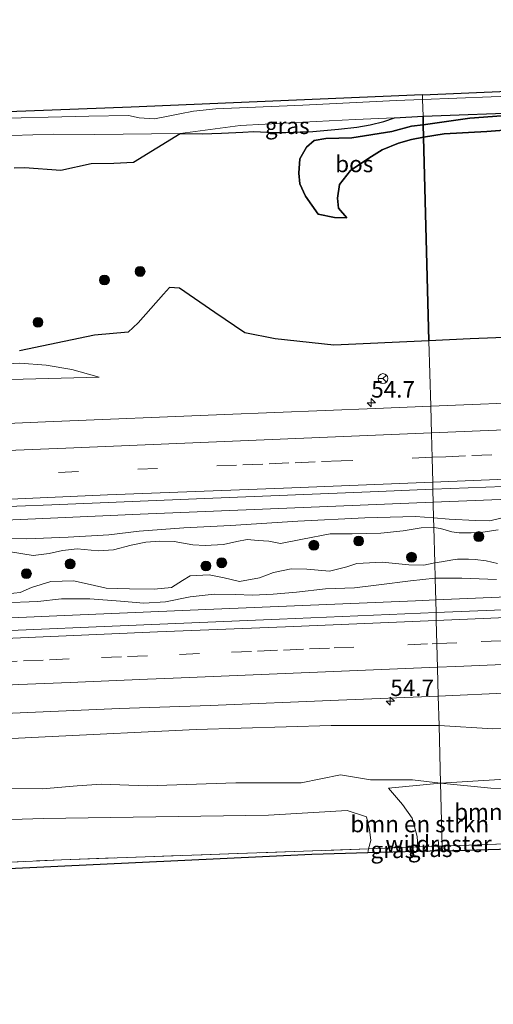
# Model space of a CAD drawing. Units: metres. Extents: x 169998 to 180005, y 482335 to 487502.
# Drawn here: x 173945 to 174016, y 483740 to 483890 of the extents above; entities that cross this region are included whole.
import ezdxf
from ezdxf.enums import TextEntityAlignment as Align

# ---------------------------------------------------------------- set-up
doc = ezdxf.new("R2010")
doc.units = ezdxf.units.M
doc.linetypes.add('IE-TERREINAFSCHEIDING', pattern=[10, 8, -2])
doc.linetypes.add('VW-3-9_STREEP', pattern=[12, 3, -9])
doc.layers.get('0').update_dxf_attribs({"lineweight": 25})
for name, color, linetype, lineweight in [('B-ME-AM-KILOMETR-S-B1', 7, 'Continuous', 18), ('B-ME-BV-GELEIDECONSTRUCTIE-GELEIDERAIL-L-B1', 213, 'BV-GELEIDERAIL', 18), ('B-ME-GR-BOMENSTRUIKEN-GV-B6', 93, 'Continuous', 18), ('B-ME-GR-BOOM-S-B1', 93, 'Continuous', 18), ('B-ME-GW-KRUINLIJN-L-B1', 93, 'Continuous', 18), ('B-ME-GW-TEENLIJN-L-B1', 93, 'Continuous', 18), ('B-ME-IE-GRASLAND-GV-B6', 93, 'Continuous', 18), ('B-ME-IE-HULPGEOMETRIE-L-B1', 53, 'Continuous', 18), ('B-ME-IE-TERREINAFSCHEIDING-RASTERHEKWERK-L-B1', 8, 'IE-TERREINAFSCHEIDING', 18), ('B-ME-SB-SPOOR-GV-B6', 253, 'Continuous', 18), ('B-ME-VH-VERH_SOORT-BITUMEN-GV-B6', 8, 'IE-TERREINAFSCHEIDING-NATUURLIJK-HOUTWAL', 18), ('B-ME-VW-MARKERING-39STREEP-015-L-B1', 255, 'VW-3-9_STREEP', 18), ('B-ME-VW-MARKERING-STREEP-015-L-B1', 7, 'Continuous', 18), ('B-ME-VW-MEUBILAIR_WEGMEUBILAIR-RONA-S-B1', 8, 'Continuous', 18)]:
    doc.layers.add(name, color=color, linetype=linetype, lineweight=lineweight)
doc.layers.add('B-ME-GR-BOS-GV-B6', color=10, linetype='Continuous')
doc.layers.add('B-ME-KG-KADASTRAAL-OPNAMEDTMGRENS-L-B1', color=10, linetype='Continuous')
doc.styles.add('NLCS-ISO', font='NLCS-ISO.TTF')
doc.linetypes.add('BV-GELEIDERAIL', pattern='A,10,-3,[108,NLCS.SHX,S=1,R=0,X=0,Y=0],-3', length=16)
doc.linetypes.add('IE-TERREINAFSCHEIDING-NATUURLIJK-HOUTWAL', pattern='A,7,-1.5,[67,NLCS.SHX,S=0.75,R=45,X=0,Y=0],-1.5,7,-1.5,[70,NLCS.SHX,S=0.75,R=0,X=0,Y=0],-1.5', length=20)

# ---------------------------------------------------------------- blocks, each defined once
blk = doc.blocks.new('hecto')
for p, q in [((0, 0.625), (-0.625, 0)), ((0, -0.625), (0, 0.625)), ((-0.625, 0), (0.625, 0)), ((0.625, 0), (0, -0.625))]:
    blk.add_line(p, q)
blk = doc.blocks.new('boom')
h = blk.add_hatch(color=256)
edge = h.paths.add_edge_path()
edge.add_arc((0, 0), 0.75, 0, 360)
blk.add_circle((0, 0), 0.75)
blk = doc.blocks.new('wegwijzer')
for q in [(-0.53, -0.53), (0, 0.75), (0.53, -0.53)]:
    blk.add_line((0, 0), q)
blk.add_circle((0, 0), 0.75)

msp = doc.modelspace()

# ---------------------------------------------------------------- linework, layer by layer
at = {"layer": 'B-ME-BV-GELEIDECONSTRUCTIE-GELEIDERAIL-L-B1'}
for points in [[(174007.171, 483816.454, 7.197), (174044.077, 483817.941, 7.181), (174074.693, 483819.225, 7.217), (174110.63, 483820.83, 7.253), (174147.991, 483822.193, 7.235), (174178.581, 483823.601, 7.271), (174209.234, 483824.965, 7.295), (174257.22, 483826.964, 7.319)], [(174007.171, 483816.454, 7.197), (173996.08, 483815.994, 7.185), (173962.749, 483814.63, 7.155), (173932.123, 483813.309, 7.076), (173912.101, 483812.434, 7.131), (173889.964, 483811.49, 7.104), (173880.168, 483811.036, 7.067), (173857.497, 483809.94, 7.085), (173833.501, 483808.728, 6.905), (173813.539, 483807.56, 6.809), (173772.302, 483804.996, 6.818), (173749.79, 483803.315, 6.853), (173729.914, 483801.555, 6.811), (173708.716, 483799.473, 6.805), (173690.117, 483797.42, 6.766), (173675.613, 483795.815, 6.772), (173662.348, 483794.197, 6.757), (173645.674, 483792.084, 6.726)], [(174007.56, 483801.66, 7.238), (174047.091, 483803.358, 7.229), (174088.34, 483805.075, 7.247), (174128.301, 483806.733, 7.28), (174162.596, 483808.149, 7.292), (174190.995, 483809.297, 7.289), (174220.204, 483810.496, 7.307), (174257.529, 483812.126, 7.31)], [(174007.56, 483801.66, 7.238), (174004.503, 483801.525, 7.236), (173973.939, 483800.255, 7.23), (173951.283, 483799.286, 7.203), (173924.72, 483798.147, 7.152), (173907.461, 483797.396, 7.137), (173889.915, 483796.644, 7.104), (173875.512, 483796.068, 7.072), (173850.253, 483795.025, 7.015), (173823.597, 483793.836, 7.036), (173790.312, 483792.179, 7.054), (173767.71, 483790.835, 7.048), (173735.815, 483788.496, 7.048), (173718.46, 483787.07, 6.979), (173693.308, 483784.778, 7.021), (173677.343, 483783.19, 7.024), (173661.512, 483781.445, 7.024), (173646.3, 483779.674, 7.037)]]:
    msp.add_polyline3d(points, dxfattribs=at)
at = {"layer": 'B-ME-GR-BOMENSTRUIKEN-GV-B6'}
for points in [[(173941.9266, 483773.1132, 8.3722), (173947.9506, 483773.0619, 8.4248), (173953.2311, 483773.4977, 8.3846), (173956.9224, 483773.754, 8.3722), (173963.8436, 483773.5233, 8.411), (173977.2757, 483773.9591, 8.2584), (173987.1448, 483773.9335, 8.3885), (173993.1209, 483775.1575, 8.2598), (173997.6547, 483774.4206, 7.5507), (174004.0375, 483774.3949, 7.3019), (174008.292, 483773.922, 7.492), (174000.407, 483773.148, 7.37), (174002.54, 483770.652, 7.583), (174003.999, 483768.601, 7.741), (174004.744, 483765.841, 7.753), (174004.855, 483764.275, 7.771)], [(174004.855, 483764.275, 7.771), (174004.744, 483765.841, 7.753), (174003.999, 483768.601, 7.741), (174002.54, 483770.652, 7.583), (174000.407, 483773.148, 7.37), (174008.292, 483773.922, 7.492), (174008.544, 483764.386, 7.783), (174007.9718, 483764.3688, 7.7811), (174004.855, 483764.275, 7.771)], [(174008.544, 483764.386, 7.783), (174008.292, 483773.922, 7.492), (174015.8756, 483773.142, 7.4254), (174024.1858, 483773.1132, 7.4539), (174031.172, 483773.71, 7.492), (174030.593, 483772.237, 7.571), (174029.847, 483770.973, 7.682), (174028.589, 483769.408, 7.763), (174026.868, 483765.128, 7.839), (174016.764, 483764.659, 7.42), (174008.544, 483764.386, 7.783)], [(174004.855, 483764.275, 7.771), (173997.364, 483763.945, 9.523), (173997.734, 483765.218, 9.809), (173997.526, 483766.89, 9.727), (173997.081, 483768.802, 9.685), (173994.135, 483769.761, 9.685), (173982.215, 483769.05, 9.495), (173948.074, 483768.577, 9.721), (173927.424, 483767.879, 9.793), (173922.659, 483769.163, 9.201), (173917.331, 483769.908, 8.615), (173894.18, 483769.014, 9.029), (173865.93, 483767.82, 8.865), (173835.224, 483766.502, 8.829), (173809.082, 483765.369, 8.451), (173772.585, 483763.465, 7.607), (173743.604, 483762.381, 7.463), (173714.125, 483759.707, 7.161), (173687.322, 483757.54, 7.879), (173662.2, 483753.799, 7.691)], [(173809.082, 483765.369, 8.451), (173835.224, 483766.502, 8.829), (173865.93, 483767.82, 8.865), (173894.18, 483769.014, 9.029), (173917.331, 483769.908, 8.615), (173922.659, 483769.163, 9.201), (173927.424, 483767.879, 9.793), (173948.074, 483768.577, 9.721), (173982.215, 483769.05, 9.495), (173994.135, 483769.761, 9.685), (173997.081, 483768.802, 9.685), (173997.526, 483766.89, 9.727), (173997.734, 483765.218, 9.809), (173997.364, 483763.945, 9.523), (173950.84, 483762.29, 9.317), (173907.115, 483760.292, 9.363), (173882.798, 483758.961, 9.507), (173871.958, 483758.419, 9.458), (173847.753, 483757.208, 9.67), (173845.035, 483757.072, 9.337), (173827.237, 483756.145, 8.626)]]:
    msp.add_polyline3d(points, dxfattribs=at)
at = {"layer": 'B-ME-GR-BOS-GV-B6'}
for points in [[(174017.498, 483874.968, 6.306), (174012.736, 483874.607, 6.36), (174005.663, 483873.617, 6.354), (174005.629, 483874.913, 6.451), (174022.068, 483875.548, 6.351)], [(174020.508, 483873.01, 5.808), (174015.308, 483872.604, 5.769), (174008.806, 483872.232, 5.838), (174005.712, 483871.752, 5.859), (174005.663, 483873.617, 6.354), (174012.736, 483874.607, 6.36), (174017.498, 483874.968, 6.306)], [(173968.814, 483872.323, 6.522), (173972.186, 483872.249, 6.741), (173975.081, 483872.355, 6.765), (173978.319, 483872.501, 6.78), (173979.972, 483872.607, 6.849), (173982.987, 483872.446, 7.008), (173984.853, 483872.434, 7.137), (173987.034, 483872.534, 7.302), (173988.954, 483872.602, 7.23), (173992.798, 483872.955, 7.11), (173995.619, 483873.247, 6.978), (173997.619, 483873.604, 6.801), (173999.687, 483874.139, 6.621), (174001.306, 483874.699, 6.444), (174005.629, 483874.913, 6.451), (174005.663, 483873.617, 6.354), (174003.856, 483873.424, 6.432), (174000.901, 483872.588, 6.537), (173994.857, 483871.645, 7.014), (173990.884, 483871.565, 7.197), (173989.131, 483871.25, 7.185), (173987.981, 483870.241, 7.113), (173986.973, 483868.459, 7.044), (173986.802, 483866.281, 6.951), (173986.984, 483864.658, 6.84), (173987.824, 483862.808, 6.708), (173989.759, 483860.079, 6.579), (173992.2, 483859.606, 6.48), (173994.087, 483859.508, 6.423), (173992.842, 483861.016, 6.372), (173992.683, 483862.513, 6.327), (173992.956, 483864.558, 6.291), (173994.616, 483866.712, 6.258), (173997.424, 483868.591, 6.186), (173999.412, 483869.846, 6.126), (174001.896, 483870.83, 6.024), (174003.875, 483871.371, 5.91), (174005.712, 483871.752, 5.859), (174006.5254, 483840.8968, 5.9762), (173992.1363, 483840.2213, 6.2), (173983.2408, 483841.1838, 6.3436), (173978.6326, 483842.1171, 6.4166), (173974.0828, 483845.2087, 6.3959), (173968.7163, 483848.8835, 6.8159), (173967.1997, 483849.0002, 6.7831), (173966.3113, 483847.9915, 6.7862), (173962.4731, 483843.6336, 6.534), (173960.965, 483842.2048, 6.445), (173955.8287, 483841.7835, 6.3416), (173944.4815, 483839.3682, 6.5958)], [(174005.712, 483871.752, 5.859), (174003.875, 483871.371, 5.91), (174001.896, 483870.83, 6.024), (173999.412, 483869.846, 6.126), (173997.424, 483868.591, 6.186), (173994.616, 483866.712, 6.258), (173992.956, 483864.558, 6.291), (173992.683, 483862.513, 6.327), (173992.842, 483861.016, 6.372), (173994.087, 483859.508, 6.423), (173992.2, 483859.606, 6.48), (173989.759, 483860.079, 6.579), (173987.824, 483862.808, 6.708), (173986.984, 483864.658, 6.84), (173986.802, 483866.281, 6.951), (173986.973, 483868.459, 7.044), (173987.981, 483870.241, 7.113), (173989.131, 483871.25, 7.185), (173990.884, 483871.565, 7.197), (173994.857, 483871.645, 7.014), (174000.901, 483872.588, 6.537), (174003.856, 483873.424, 6.432), (174005.663, 483873.617, 6.354), (174005.712, 483871.752, 5.859)], [(173943.66, 483867.093, 5.815), (173945.257, 483867.168, 5.938), (173950.749, 483866.772, 6.118), (173955.364, 483867.768, 6.309), (173958.799, 483867.811, 6.327), (173961.739, 483867.939, 6.345), (173968.814, 483872.323, 6.522)], [(174034.9327, 483842.0579, 5.8612), (174012.7929, 483841.1911, 5.9616), (174006.5254, 483840.8968, 5.9762), (174005.712, 483871.752, 5.859), (174008.806, 483872.232, 5.838), (174015.308, 483872.604, 5.769), (174020.508, 483873.01, 5.808)]]:
    msp.add_polyline3d(points, dxfattribs=at)
at = {"layer": 'B-ME-GW-KRUINLIJN-L-B1'}
for p, q in [((174000.407, 483773.148, 7.37), (174008.292, 483773.922, 7.492)), ((173997.243, 483763.341, 9.553), (173997.364, 483763.945, 9.523))]:
    msp.add_line(p, q, dxfattribs=at)
for points in [[(174017.498, 483874.968, 6.306), (174012.736, 483874.607, 6.36), (174005.663, 483873.617, 6.354)], [(174005.663, 483873.617, 6.354), (174003.856, 483873.424, 6.432), (174000.901, 483872.588, 6.537), (173994.857, 483871.645, 7.014), (173990.884, 483871.565, 7.197), (173989.131, 483871.25, 7.185), (173987.981, 483870.241, 7.113), (173986.973, 483868.459, 7.044), (173986.802, 483866.281, 6.951), (173986.984, 483864.658, 6.84), (173987.824, 483862.808, 6.708), (173989.759, 483860.079, 6.579), (173992.2, 483859.606, 6.48), (173994.087, 483859.508, 6.423)], [(173956.551, 483835.395, 6.091), (173952.444, 483836.538, 6.419), (173948.554, 483837.195, 6.442), (173944.545, 483837.509, 6.561), (173941.644, 483837.372, 6.582)], [(174007.271, 483812.647, 6.731), (174005.367, 483812.57, 6.739), (174002.603, 483812.129, 6.887), (173999.258, 483811.759, 6.957), (173994.87, 483811.651, 6.961), (173991.548, 483811.672, 7.001), (173987.377, 483810.846, 6.981), (173984.02, 483810.194, 6.979), (173982.246, 483810.56, 6.839), (173980.632, 483810.674, 6.741), (173979.001, 483810.803, 6.697), (173977.418, 483810.512, 6.813), (173975.396, 483810.078, 6.989), (173972.637, 483809.904, 7.121), (173970.75, 483810.007, 7.057), (173967.899, 483810.532, 6.765), (173965.757, 483810.554, 6.585), (173963.606, 483810.396, 6.555), (173961.397, 483809.939, 6.573), (173958.738, 483809.222, 6.677), (173956.421, 483809.12, 6.793), (173953.246, 483809.374, 6.867), (173951.005, 483809.142, 6.893), (173948.984, 483808.677, 6.921), (173946.549, 483808.406, 6.853), (173943.136, 483808.924, 6.449)], [(174017.032, 483812.298, 6.641), (174014.671, 483811.925, 6.879), (174012.897, 483811.828, 6.96), (174011.12, 483811.806, 7.057), (174010, 483811.958, 7.022), (174008.288, 483812.462, 6.834), (174007.271, 483812.647, 6.731)], [(174007.412, 483807.275, 6.725), (174008.448, 483807.408, 6.762), (174010.156, 483807.737, 7.138), (174010.835, 483807.829, 7.205), (174012.529, 483807.838, 7.149), (174013.523, 483807.784, 7.096), (174015.196, 483807.578, 6.979), (174016.932, 483807.187, 6.926)], [(173942.676, 483802.582, 6.565), (173944.606, 483802.762, 6.525), (173946.333, 483803.543, 6.761), (173949.234, 483804.474, 6.953), (173952.685, 483804.544, 7.021), (173955.209, 483803.982, 6.887), (173957.6, 483803.415, 6.745), (173961.167, 483803.317, 6.753), (173964.913, 483803.274, 6.779), (173967.527, 483803.56, 6.779), (173969.196, 483804.613, 6.907), (173970.355, 483805.301, 7.019), (173973.216, 483805.479, 7.003), (173975.478, 483805.024, 6.941), (173977.837, 483804.464, 6.765), (173980.862, 483805.024, 6.801), (173982.956, 483805.813, 6.927), (173985.645, 483806.375, 6.979), (173988.038, 483806.34, 6.939), (173991.474, 483806.002, 6.963), (173994.105, 483806.656, 6.979), (173995.591, 483807.201, 6.917), (173999.452, 483807.382, 6.919), (174003.501, 483806.976, 6.915), (174005.77, 483806.927, 6.815), (174007.412, 483807.275, 6.725)], [(174008.292, 483773.922, 7.492), (174031.175, 483775.3, 7.29), (174036.786, 483776.566, 7.039), (174039.318, 483777.357, 6.963), (174041.978, 483778.012, 6.915), (174045.448, 483777.577, 6.933), (174048.279, 483777.417, 6.913), (174056.525, 483777.784, 6.85), (174063.462, 483778.635, 6.562), (174067.372, 483779.61, 6.388), (174070.623, 483781.168, 6.299), (174072.622, 483782.453, 6.088), (174074.718, 483783.395, 5.898)], [(173997.364, 483763.945, 9.523), (173997.734, 483765.218, 9.809), (173997.526, 483766.89, 9.727), (173997.081, 483768.802, 9.685), (173994.135, 483769.761, 9.685), (173982.215, 483769.05, 9.495), (173948.074, 483768.577, 9.721), (173927.424, 483767.879, 9.793), (173922.659, 483769.163, 9.201), (173917.331, 483769.908, 8.615), (173894.18, 483769.014, 9.029), (173865.93, 483767.82, 8.865), (173835.224, 483766.502, 8.829), (173809.082, 483765.369, 8.451), (173772.585, 483763.465, 7.607), (173743.604, 483762.381, 7.463), (173714.125, 483759.707, 7.161), (173687.322, 483757.54, 7.879), (173662.2, 483753.799, 7.691), (173647.723, 483751.476, 6.819)]]:
    msp.add_polyline3d(points, dxfattribs=at)
at = {"layer": 'B-ME-GW-TEENLIJN-L-B1'}
msp.add_line((174004.863, 483763.562, 7.81), (174004.855, 483764.275, 7.771), dxfattribs=at)
for points in [[(174001.306, 483874.699, 6.444), (173995.36, 483874.405, 6.426), (173985.518, 483873.944, 6.402), (173977.899, 483873.509, 6.477), (173968.814, 483872.323, 6.522), (173955.852, 483872.17, 6.405), (173949.672, 483872.181, 6.354), (173943.33, 483871.982, 6.237), (173930.383, 483871.572, 6.211)], [(174005.712, 483871.752, 5.859), (174008.806, 483872.232, 5.838), (174015.308, 483872.604, 5.769), (174020.508, 483873.01, 5.808)], [(173994.087, 483859.508, 6.423), (173992.842, 483861.016, 6.372), (173992.683, 483862.513, 6.327), (173992.956, 483864.558, 6.291), (173994.616, 483866.712, 6.258), (173997.424, 483868.591, 6.186), (173999.412, 483869.846, 6.126), (174001.896, 483870.83, 6.024), (174003.875, 483871.371, 5.91), (174005.712, 483871.752, 5.859)], [(173874.225, 483835.904, 6.003), (173874.148, 483835.723, 5.996), (173874.147, 483835.517, 5.991), (173874.582, 483834.981, 5.992), (173881.863, 483834.454, 6.017), (173885.705, 483834.058, 6.048), (173889.599, 483833.758, 6.065), (173896.446, 483833.944, 6.033), (173907.918, 483834.084, 6.016), (173925.832, 483834.703, 6.074), (173941.169, 483835.01, 6.11), (173956.551, 483835.395, 6.091)], [(174007.233, 483814.087, 6.502), (174009.606, 483813.89, 6.497), (174013.58, 483813.699, 6.473), (174015.734, 483813.652, 6.451), (174022.854, 483815.332, 6.444), (174036.319, 483815.969, 6.505), (174041.884, 483816.728, 6.503), (174044.469, 483816.894, 6.492)], [(174007.233, 483814.087, 6.502), (174004.497, 483814.27, 6.477), (173996.8, 483814.075, 6.475), (173986.66, 483813.569, 6.429), (173976.464, 483812.936, 6.371), (173969.391, 483812.571, 6.331), (173962.597, 483812.052, 6.261), (173958.032, 483811.507, 6.249), (173951.841, 483811.162, 6.221), (173945.606, 483810.924, 6.211), (173938.741, 483811.005, 6.249)], [(174007.473, 483804.976, 6.431), (174003.748, 483804.547, 6.419), (173998.952, 483803.923, 6.359), (173995.265, 483803.483, 6.361), (173990.833, 483803.327, 6.363), (173986.46, 483802.852, 6.379), (173982.91, 483802.521, 6.407), (173979.867, 483802.405, 6.407), (173977.144, 483802.474, 6.403), (173973.983, 483802.556, 6.347), (173970.352, 483802.104, 6.345), (173966.593, 483801.357, 6.375), (173963.349, 483801.179, 6.333), (173959.813, 483801.457, 6.285), (173955.141, 483801.806, 6.257), (173950.858, 483801.804, 6.267), (173947.256, 483801.424, 6.273), (173941.942, 483801.2, 6.257)], [(174016.782, 483804.731, 6.494), (174011.506, 483804.956, 6.425), (174007.473, 483804.976, 6.431)], [(174008.062, 483782.65, 6.267), (173991.713, 483782.65, 6.281), (173971.247, 483782.03, 6.219), (173948.363, 483780.936, 6.153), (173922.063, 483779.633, 6.167), (173896.259, 483778.28, 6.077), (173870.433, 483776.856, 6.049), (173836.896, 483775.399, 5.957), (173804.306, 483773.7, 5.949), (173765.321, 483771.296, 5.975), (173733.53, 483768.973, 5.781), (173710.783, 483766.22, 5.781), (173679.01, 483762.866, 5.873), (173647.334, 483759.165, 5.827)], [(174008.062, 483782.65, 6.267), (174016.221, 483782.135, 6.25), (174033.483, 483782.331, 6.108), (174052.863, 483782.693, 5.985), (174063.298, 483782.594, 5.947), (174074.718, 483783.395, 5.898)], [(174000.407, 483773.148, 7.37), (174002.54, 483770.652, 7.583), (174003.999, 483768.601, 7.741), (174004.744, 483765.841, 7.753), (174004.855, 483764.275, 7.771)]]:
    msp.add_polyline3d(points, dxfattribs=at)
at = {"layer": 'B-ME-IE-GRASLAND-GV-B6'}
for points in [[(174022.068, 483875.548, 6.351), (174005.629, 483874.913, 6.451), (174005.562, 483877.467, 6.32), (174015.948, 483877.865, 6.405), (174025.321, 483878.19, 6.405)], [(173938.541, 483874.501, 6.231), (173954.997, 483874.913, 6.249), (173960.994, 483875.03, 6.267), (173962.625, 483874.687, 6.282), (173964.932, 483874.548, 6.303), (173966.76, 483874.872, 6.318), (173968.762, 483875.264, 6.315), (173970.861, 483875.711, 6.336), (173974.249, 483876.038, 6.318), (173987.421, 483876.615, 6.306), (174001.574, 483877.3, 6.315), (174005.562, 483877.467, 6.32), (174005.629, 483874.913, 6.451), (174001.306, 483874.699, 6.444)], [(174001.306, 483874.699, 6.444), (173995.36, 483874.405, 6.426), (173985.518, 483873.944, 6.402), (173977.899, 483873.509, 6.477), (173968.814, 483872.323, 6.522), (173961.739, 483867.939, 6.345), (173958.799, 483867.811, 6.327), (173955.364, 483867.768, 6.309), (173950.749, 483866.772, 6.118), (173945.257, 483867.168, 5.938), (173943.66, 483867.093, 5.815)], [(174001.306, 483874.699, 6.444), (173999.687, 483874.139, 6.621), (173997.619, 483873.604, 6.801), (173995.619, 483873.247, 6.978), (173992.798, 483872.955, 7.11), (173988.954, 483872.602, 7.23), (173987.034, 483872.534, 7.302), (173984.853, 483872.434, 7.137), (173982.987, 483872.446, 7.008), (173979.972, 483872.607, 6.849), (173978.319, 483872.501, 6.78), (173975.081, 483872.355, 6.765), (173972.186, 483872.249, 6.741), (173968.814, 483872.323, 6.522), (173977.899, 483873.509, 6.477), (173985.518, 483873.944, 6.402), (173995.36, 483874.405, 6.426), (174001.306, 483874.699, 6.444)], [(173944.4815, 483839.3682, 6.5958), (173955.8287, 483841.7835, 6.3416), (173960.965, 483842.2048, 6.445), (173962.4731, 483843.6336, 6.534), (173966.3113, 483847.9915, 6.7862), (173967.1997, 483849.0002, 6.7831), (173968.7163, 483848.8835, 6.8159), (173974.0828, 483845.2087, 6.3959), (173978.6326, 483842.1171, 6.4166), (173983.2408, 483841.1838, 6.3436), (173992.1363, 483840.2213, 6.2), (174006.5254, 483840.8968, 5.9762), (174006.787, 483830.982, 6.247), (173998.411, 483830.654, 6.239), (173975.55, 483829.719, 6.254), (173948.453, 483828.62, 6.254), (173924.017, 483827.592, 6.215)], [(174024.32, 483831.698, 6.257), (174006.787, 483830.982, 6.247), (174006.5254, 483840.8968, 5.9762), (174012.7929, 483841.1911, 5.9616), (174034.9327, 483842.0579, 5.8612)], [(173941.644, 483837.372, 6.582), (173944.545, 483837.509, 6.561), (173948.554, 483837.195, 6.442), (173952.444, 483836.538, 6.419), (173956.551, 483835.395, 6.091), (173941.169, 483835.01, 6.11)], [(173941.169, 483835.01, 6.11), (173956.551, 483835.395, 6.091), (173952.444, 483836.538, 6.419), (173948.554, 483837.195, 6.442), (173944.545, 483837.509, 6.561), (173941.644, 483837.372, 6.582)], [(173671.879, 483797.318, 6.158), (173684.047, 483798.695, 6.152), (173697.055, 483800.154, 6.143), (173709.701, 483801.434, 6.191), (173722.14, 483802.726, 6.185), (173736.458, 483804.035, 6.218), (173750.418, 483805.284, 6.224), (173773.263, 483806.914, 6.221), (173784.15, 483807.621, 6.239), (173800.042, 483808.638, 6.284), (173813.037, 483809.481, 6.26), (173833.539, 483810.589, 6.353), (173849.018, 483811.436, 6.434), (173863.251, 483812.201, 6.431), (173876.457, 483812.904, 6.449), (173890.197, 483813.56, 6.407), (173908.802, 483814.37, 6.437), (173928.126, 483815.236, 6.47), (173949.372, 483816.073, 6.53), (173972.536, 483817.042, 6.548), (173998.856, 483818.059, 6.539), (174007.119, 483818.423, 6.524)], [(174007.119, 483818.423, 6.524), (174007.233, 483814.087, 6.502), (174004.497, 483814.27, 6.477), (173996.8, 483814.075, 6.475), (173986.66, 483813.569, 6.429), (173976.464, 483812.936, 6.371), (173969.391, 483812.571, 6.331), (173962.597, 483812.052, 6.261), (173958.032, 483811.507, 6.249), (173951.841, 483811.162, 6.221), (173945.606, 483810.924, 6.211), (173938.741, 483811.005, 6.249)], [(174022.854, 483815.332, 6.444), (174015.734, 483813.652, 6.451), (174013.58, 483813.699, 6.473), (174009.606, 483813.89, 6.497), (174007.233, 483814.087, 6.502), (174007.119, 483818.423, 6.524), (174031.185, 483819.32, 6.539)], [(174017.032, 483812.298, 6.641), (174014.671, 483811.925, 6.879), (174012.897, 483811.828, 6.96), (174011.12, 483811.806, 7.057), (174010, 483811.958, 7.022), (174008.288, 483812.462, 6.834), (174007.271, 483812.647, 6.731), (174007.233, 483814.087, 6.502), (174009.606, 483813.89, 6.497), (174013.58, 483813.699, 6.473), (174015.734, 483813.652, 6.451), (174022.854, 483815.332, 6.444)], [(173938.741, 483811.005, 6.249), (173945.606, 483810.924, 6.211), (173951.841, 483811.162, 6.221), (173958.032, 483811.507, 6.249), (173962.597, 483812.052, 6.261), (173969.391, 483812.571, 6.331), (173976.464, 483812.936, 6.371), (173986.66, 483813.569, 6.429), (173996.8, 483814.075, 6.475), (174004.497, 483814.27, 6.477), (174007.233, 483814.087, 6.502), (174007.271, 483812.647, 6.731), (174005.367, 483812.57, 6.739), (174002.603, 483812.129, 6.887), (173999.258, 483811.759, 6.957), (173994.87, 483811.651, 6.961), (173991.548, 483811.672, 7.001), (173987.377, 483810.846, 6.981), (173984.02, 483810.194, 6.979), (173982.246, 483810.56, 6.839), (173980.632, 483810.674, 6.741), (173979.001, 483810.803, 6.697), (173977.418, 483810.512, 6.813), (173975.396, 483810.078, 6.989), (173972.637, 483809.904, 7.121), (173970.75, 483810.007, 7.057), (173967.899, 483810.532, 6.765), (173965.757, 483810.554, 6.585), (173963.606, 483810.396, 6.555), (173961.397, 483809.939, 6.573), (173958.738, 483809.222, 6.677), (173956.421, 483809.12, 6.793), (173953.246, 483809.374, 6.867), (173951.005, 483809.142, 6.893), (173948.984, 483808.677, 6.921), (173946.549, 483808.406, 6.853), (173943.136, 483808.924, 6.449)], [(173943.136, 483808.924, 6.449), (173946.549, 483808.406, 6.853), (173948.984, 483808.677, 6.921), (173951.005, 483809.142, 6.893), (173953.246, 483809.374, 6.867), (173956.421, 483809.12, 6.793), (173958.738, 483809.222, 6.677), (173961.397, 483809.939, 6.573), (173963.606, 483810.396, 6.555), (173965.757, 483810.554, 6.585), (173967.899, 483810.532, 6.765), (173970.75, 483810.007, 7.057), (173972.637, 483809.904, 7.121), (173975.396, 483810.078, 6.989), (173977.418, 483810.512, 6.813), (173979.001, 483810.803, 6.697), (173980.632, 483810.674, 6.741), (173982.246, 483810.56, 6.839), (173984.02, 483810.194, 6.979), (173987.377, 483810.846, 6.981), (173991.548, 483811.672, 7.001), (173994.87, 483811.651, 6.961), (173999.258, 483811.759, 6.957), (174002.603, 483812.129, 6.887), (174005.367, 483812.57, 6.739), (174007.271, 483812.647, 6.731), (174007.412, 483807.275, 6.725)], [(174007.412, 483807.275, 6.725), (174007.271, 483812.647, 6.731), (174008.288, 483812.462, 6.834), (174010, 483811.958, 7.022), (174011.12, 483811.806, 7.057), (174012.897, 483811.828, 6.96), (174014.671, 483811.925, 6.879), (174017.032, 483812.298, 6.641)], [(174007.473, 483804.976, 6.431), (174007.412, 483807.275, 6.725), (174008.448, 483807.408, 6.762), (174010.156, 483807.737, 7.138), (174010.835, 483807.829, 7.205), (174012.529, 483807.838, 7.149), (174013.523, 483807.784, 7.096), (174015.196, 483807.578, 6.979), (174016.932, 483807.187, 6.926)], [(174016.932, 483807.187, 6.926), (174015.196, 483807.578, 6.979), (174013.523, 483807.784, 7.096), (174012.529, 483807.838, 7.149), (174010.835, 483807.829, 7.205), (174010.156, 483807.737, 7.138), (174008.448, 483807.408, 6.762), (174007.412, 483807.275, 6.725)], [(174007.412, 483807.275, 6.725), (174005.77, 483806.927, 6.815), (174003.501, 483806.976, 6.915), (173999.452, 483807.382, 6.919), (173995.591, 483807.201, 6.917), (173994.105, 483806.656, 6.979), (173991.474, 483806.002, 6.963), (173988.038, 483806.34, 6.939), (173985.645, 483806.375, 6.979), (173982.956, 483805.813, 6.927), (173980.862, 483805.024, 6.801), (173977.837, 483804.464, 6.765), (173975.478, 483805.024, 6.941), (173973.216, 483805.479, 7.003), (173970.355, 483805.301, 7.019), (173969.196, 483804.613, 6.907), (173967.527, 483803.56, 6.779), (173964.913, 483803.274, 6.779), (173961.167, 483803.317, 6.753), (173957.6, 483803.415, 6.745), (173955.209, 483803.982, 6.887), (173952.685, 483804.544, 7.021), (173949.234, 483804.474, 6.953), (173946.333, 483803.543, 6.761), (173944.606, 483802.762, 6.525), (173942.676, 483802.582, 6.565)], [(173942.676, 483802.582, 6.565), (173944.606, 483802.762, 6.525), (173946.333, 483803.543, 6.761), (173949.234, 483804.474, 6.953), (173952.685, 483804.544, 7.021), (173955.209, 483803.982, 6.887), (173957.6, 483803.415, 6.745), (173961.167, 483803.317, 6.753), (173964.913, 483803.274, 6.779), (173967.527, 483803.56, 6.779), (173969.196, 483804.613, 6.907), (173970.355, 483805.301, 7.019), (173973.216, 483805.479, 7.003), (173975.478, 483805.024, 6.941), (173977.837, 483804.464, 6.765), (173980.862, 483805.024, 6.801), (173982.956, 483805.813, 6.927), (173985.645, 483806.375, 6.979), (173988.038, 483806.34, 6.939), (173991.474, 483806.002, 6.963), (173994.105, 483806.656, 6.979), (173995.591, 483807.201, 6.917), (173999.452, 483807.382, 6.919), (174003.501, 483806.976, 6.915), (174005.77, 483806.927, 6.815), (174007.412, 483807.275, 6.725), (174007.473, 483804.976, 6.431)], [(174007.473, 483804.976, 6.431), (174007.611, 483799.748, 6.565), (173983.899, 483798.737, 6.551), (173956.118, 483797.575, 6.581), (173927.725, 483796.382, 6.551), (173905.473, 483795.445, 6.491), (173890.834, 483794.819, 6.455), (173874.688, 483794.128, 6.407), (173860.291, 483793.513, 6.422), (173844.968, 483792.87, 6.422), (173824.102, 483791.949, 6.443), (173804.926, 483791.032, 6.443), (173789.237, 483790.191, 6.455), (173766.629, 483788.808, 6.404), (173749.701, 483787.637, 6.377), (173735.524, 483786.552, 6.35), (173722.827, 483785.545, 6.353), (173707.052, 483784.223, 6.362), (173690.574, 483782.688, 6.362), (173676.795, 483781.222, 6.374)], [(174007.473, 483804.976, 6.431), (174003.748, 483804.547, 6.419), (173998.952, 483803.923, 6.359), (173995.265, 483803.483, 6.361), (173990.833, 483803.327, 6.363), (173986.46, 483802.852, 6.379), (173982.91, 483802.521, 6.407), (173979.867, 483802.405, 6.407), (173977.144, 483802.474, 6.403), (173973.983, 483802.556, 6.347), (173970.352, 483802.104, 6.345), (173966.593, 483801.357, 6.375), (173963.349, 483801.179, 6.333), (173959.813, 483801.457, 6.285), (173955.141, 483801.806, 6.257), (173950.858, 483801.804, 6.267), (173947.256, 483801.424, 6.273), (173941.942, 483801.2, 6.257)], [(173941.942, 483801.2, 6.257), (173947.256, 483801.424, 6.273), (173950.858, 483801.804, 6.267), (173955.141, 483801.806, 6.257), (173959.813, 483801.457, 6.285), (173963.349, 483801.179, 6.333), (173966.593, 483801.357, 6.375), (173970.352, 483802.104, 6.345), (173973.983, 483802.556, 6.347), (173977.144, 483802.474, 6.403), (173979.867, 483802.405, 6.407), (173982.91, 483802.521, 6.407), (173986.46, 483802.852, 6.379), (173990.833, 483803.327, 6.363), (173995.265, 483803.483, 6.361), (173998.952, 483803.923, 6.359), (174003.748, 483804.547, 6.419), (174007.473, 483804.976, 6.431)], [(174030.318, 483800.677, 6.617), (174007.611, 483799.748, 6.565), (174007.473, 483804.976, 6.431), (174011.506, 483804.956, 6.425), (174016.782, 483804.731, 6.494)], [(174016.782, 483804.731, 6.494), (174011.506, 483804.956, 6.425), (174007.473, 483804.976, 6.431)], [(173828.385, 483779.618, 6.152), (173840.805, 483780.232, 6.203), (173867.88, 483781.367, 6.194), (173880.37, 483781.842, 6.188), (173889.917, 483782.174, 6.257), (173901.616, 483782.593, 6.221), (173919.796, 483783.476, 6.254), (173935.317, 483784.158, 6.281), (173959.666, 483785.2, 6.278), (173973.371, 483785.662, 6.284), (173992.825, 483786.501, 6.302), (174007.946, 483787.063, 6.312), (174008.062, 483782.65, 6.267), (173991.713, 483782.65, 6.281), (173971.247, 483782.03, 6.219), (173948.363, 483780.936, 6.153), (173922.063, 483779.633, 6.167), (173896.259, 483778.28, 6.077), (173870.433, 483776.856, 6.049), (173836.896, 483775.399, 5.957), (173804.306, 483773.7, 5.949)], [(174033.483, 483782.331, 6.108), (174016.221, 483782.135, 6.25), (174008.062, 483782.65, 6.267), (174007.946, 483787.063, 6.312), (174030.017, 483788.086, 6.305)], [(173922.063, 483779.633, 6.167), (173948.363, 483780.936, 6.153), (173971.247, 483782.03, 6.219), (173991.713, 483782.65, 6.281), (174008.062, 483782.65, 6.267), (174008.292, 483773.922, 7.492), (174004.0375, 483774.3949, 7.3019), (173997.6547, 483774.4206, 7.5507), (173993.1209, 483775.1575, 8.2598), (173987.1448, 483773.9335, 8.3885), (173977.2757, 483773.9591, 8.2584), (173963.8436, 483773.5233, 8.411), (173956.9224, 483773.754, 8.3722), (173953.2311, 483773.4977, 8.3846), (173947.9506, 483773.0619, 8.4248), (173941.9266, 483773.1132, 8.3722)], [(174031.175, 483775.3, 7.29), (174008.292, 483773.922, 7.492), (174008.062, 483782.65, 6.267), (174016.221, 483782.135, 6.25), (174033.483, 483782.331, 6.108), (174052.863, 483782.693, 5.985), (174063.298, 483782.594, 5.947), (174074.718, 483783.395, 5.898), (174072.622, 483782.453, 6.088), (174070.623, 483781.168, 6.299), (174067.372, 483779.61, 6.388), (174063.462, 483778.635, 6.562), (174056.525, 483777.784, 6.85), (174048.279, 483777.417, 6.913), (174045.448, 483777.577, 6.933), (174041.978, 483778.012, 6.915), (174039.318, 483777.357, 6.963), (174036.786, 483776.566, 7.039), (174031.175, 483775.3, 7.29)], [(174008.292, 483773.922, 7.492), (174031.175, 483775.3, 7.29), (174031.172, 483773.71, 7.492), (174024.1858, 483773.1132, 7.4539), (174015.8756, 483773.142, 7.4254), (174008.292, 483773.922, 7.492)], [(174036.589, 483765.609, 7.937), (174039.9, 483764.683, 8.14), (174034.421, 483764.418, 7.893), (174008.563, 483763.669, 7.782), (174008.544, 483764.386, 7.783), (174016.764, 483764.659, 7.42), (174026.868, 483765.128, 7.839), (174036.589, 483765.609, 7.937)], [(173997.364, 483763.945, 9.523), (173997.243, 483763.341, 9.553), (173988.769, 483763.096, 9.708), (173876.504, 483757.802, 9.283), (173872.105, 483757.609, 9.225), (173871.958, 483758.419, 9.458), (173882.798, 483758.961, 9.507), (173907.115, 483760.292, 9.363), (173950.84, 483762.29, 9.317), (173997.364, 483763.945, 9.523)], [(174004.855, 483764.275, 7.771), (174004.863, 483763.562, 7.81), (173997.243, 483763.341, 9.553), (173997.364, 483763.945, 9.523), (174004.855, 483764.275, 7.771)], [(174004.855, 483764.275, 7.771), (174007.9718, 483764.3688, 7.7811), (174008.544, 483764.386, 7.783), (174008.563, 483763.669, 7.782), (174004.863, 483763.562, 7.81), (174004.855, 483764.275, 7.771)]]:
    msp.add_polyline3d(points, dxfattribs=at)
at = {"layer": 'B-ME-IE-HULPGEOMETRIE-L-B1'}
msp.add_polyline3d([(174005.543, 483878.184, 6.387), (174005.562, 483877.467, 6.32), (174005.629, 483874.913, 6.451), (174005.663, 483873.617, 6.354), (174005.712, 483871.752, 5.859), (174006.5254, 483840.8968, 5.9762), (174006.787, 483830.982, 6.247), (174006.897, 483826.822, 6.372), (174006.993, 483823.195, 6.498), (174007.09, 483819.511, 6.556), (174007.119, 483818.423, 6.524), (174007.233, 483814.087, 6.502), (174007.271, 483812.647, 6.731), (174007.412, 483807.275, 6.725), (174007.473, 483804.976, 6.431), (174007.611, 483799.748, 6.565), (174007.642, 483798.556, 6.651), (174007.737, 483794.977, 6.529), (174007.832, 483791.356, 6.407), (174007.946, 483787.063, 6.312), (174008.062, 483782.65, 6.267), (174008.292, 483773.922, 7.492), (174008.544, 483764.386, 7.783), (174008.563, 483763.669, 7.782)], dxfattribs=at)
at = {"layer": 'B-ME-IE-TERREINAFSCHEIDING-RASTERHEKWERK-L-B1'}
msp.add_line((174007.9718, 483764.3688, 7.7811), (174007.972, 483765.071, 7.783), dxfattribs=at)
for points in [[(174008.544, 483764.386, 7.783), (174016.764, 483764.659, 7.42), (174026.868, 483765.128, 7.839), (174036.589, 483765.609, 7.937), (174044.482, 483765.945, 8.07), (174054.045, 483766.373, 7.207), (174074.689, 483767.196, 6.404), (174082.207, 483767.526, 6.477), (174088.9539, 483767.8673, 6.9231), (174091.8926, 483767.9464, 7.1154), (174094.735, 483767.956, 6.864), (174096.4353, 483767.0043, 6.642)], [(173648.232, 483741.385, 7.525), (173680.123, 483745.66, 8.523), (173725.771, 483750.006, 7.663), (173765.875, 483752.609, 7.823), (173782.0375, 483753.5963, 8.1393), (173803.565, 483754.913, 8.56), (173827.237, 483756.145, 8.626), (173845.035, 483757.072, 9.337), (173847.753, 483757.208, 9.67), (173871.958, 483758.419, 9.458), (173882.798, 483758.961, 9.507), (173907.115, 483760.292, 9.363), (173950.84, 483762.29, 9.317), (173997.364, 483763.945, 9.523), (174004.855, 483764.275, 7.771), (174007.9718, 483764.3688, 7.7811), (174008.544, 483764.386, 7.783)]]:
    msp.add_polyline3d(points, dxfattribs=at)
at = {"layer": 'B-ME-KG-KADASTRAAL-OPNAMEDTMGRENS-L-B1'}
for points in [[(174005.543, 483878.184, 6.387), (174074.6, 483881.156, 6.402), (174106.04, 483881.904, 6.487), (174191.19, 483883.93, 6.486), (174362.791, 483889.542, 6.605)], [(174005.543, 483878.184, 6.387), (173961.425, 483876.286, 6.39), (173850.934, 483872.098, 6.39), (173770.085, 483867.847, 6.339), (173642.075, 483863.38, 6.098)], [(174008.563, 483763.669, 7.782), (174034.421, 483764.418, 7.893), (174039.9, 483764.683, 8.14), (174076.929, 483766.471, 6.561)], [(174008.563, 483763.669, 7.782), (174004.863, 483763.562, 7.81), (173997.243, 483763.341, 9.553), (173988.769, 483763.096, 9.708), (173876.504, 483757.802, 9.283), (173872.105, 483757.609, 9.225), (173848.375, 483756.57, 9.396), (173843.064, 483756.338, 9.057), (173835.522, 483756.008, 8.958), (173827.471, 483755.535, 8.674), (173762.188, 483751.698, 7.381), (173709.151, 483747.349, 7.837), (173682.26, 483745.057, 8.338), (173677.727, 483744.437, 8.267), (173648.281, 483740.411, 7.363)]]:
    msp.add_polyline3d(points, dxfattribs=at)
at = {"layer": 'B-ME-SB-SPOOR-GV-B6'}
for points in [[(174005.543, 483878.184, 6.387), (174074.6, 483881.156, 6.402)], [(173642.075, 483863.38, 6.098), (173770.085, 483867.847, 6.339), (173850.934, 483872.098, 6.39), (173961.425, 483876.286, 6.39), (174005.543, 483878.184, 6.387)], [(174005.543, 483878.184, 6.387), (174005.562, 483877.467, 6.32), (174001.574, 483877.3, 6.315), (173987.421, 483876.615, 6.306), (173974.249, 483876.038, 6.318), (173970.861, 483875.711, 6.336), (173968.762, 483875.264, 6.315), (173966.76, 483874.872, 6.318), (173964.932, 483874.548, 6.303), (173962.625, 483874.687, 6.282), (173960.994, 483875.03, 6.267), (173954.997, 483874.913, 6.249), (173938.541, 483874.501, 6.231), (173919.17, 483873.698, 6.234), (173902.199, 483873.023, 6.276), (173899.603, 483872.702, 6.297), (173898.206, 483872.192, 6.303), (173896.822, 483871.838, 6.3), (173895.43, 483871.748, 6.288), (173893.924, 483871.829, 6.273), (173892.005, 483872.177, 6.246), (173890.287, 483872.385, 6.163), (173856.125, 483871.378, 6.19), (173829.905, 483869.927, 6.268)], [(174025.321, 483878.19, 6.405), (174015.948, 483877.865, 6.405), (174005.562, 483877.467, 6.32), (174005.543, 483878.184, 6.387)]]:
    msp.add_polyline3d(points, dxfattribs=at)
at = {"layer": 'B-ME-VH-VERH_SOORT-BITUMEN-GV-B6'}
for points in [[(174007.119, 483818.423, 6.524), (174007.09, 483819.511, 6.556), (174006.993, 483823.195, 6.498), (174006.897, 483826.822, 6.372), (174006.787, 483830.982, 6.247), (174024.32, 483831.698, 6.257), (174043.85, 483832.512, 6.272), (174062.714, 483833.321, 6.284), (174083.561, 483834.199, 6.323), (174107.07, 483835.223, 6.293), (174139.364, 483836.546, 6.332), (174162.506, 483837.561, 6.365), (174184.632, 483838.43, 6.374), (174214.154, 483839.693, 6.383)], [(173673.378, 483810.242, 6.419), (173687.528, 483811.804, 6.422), (173707.097, 483813.889, 6.434), (173727.357, 483815.907, 6.449), (173758.943, 483818.587, 6.479), (173776.449, 483819.786, 6.416), (173792.843, 483820.868, 6.461), (173810.588, 483821.989, 6.455), (173829.328, 483823.079, 6.443), (173854.903, 483824.404, 6.275), (173873.158, 483825.302, 6.242), (173890.208, 483826.089, 6.206), (173904.424, 483826.738, 6.209), (173924.017, 483827.592, 6.215), (173948.453, 483828.62, 6.254), (173975.55, 483829.719, 6.254), (173998.411, 483830.654, 6.239), (174006.787, 483830.982, 6.247), (174006.897, 483826.822, 6.372), (174006.993, 483823.195, 6.498), (174007.09, 483819.511, 6.556), (174007.119, 483818.423, 6.524)], [(174212.601, 483826.967, 6.65), (174190.068, 483826.076, 6.638), (174171.675, 483825.382, 6.617), (174139.354, 483823.95, 6.62), (174114.697, 483822.912, 6.614), (174095.803, 483822.109, 6.611), (174073.83, 483821.137, 6.587), (174049.833, 483820.166, 6.557), (174031.185, 483819.32, 6.539), (174007.119, 483818.423, 6.524)], [(174007.119, 483818.423, 6.524), (173998.856, 483818.059, 6.539), (173972.536, 483817.042, 6.548), (173949.372, 483816.073, 6.53), (173928.126, 483815.236, 6.47), (173908.802, 483814.37, 6.437), (173890.197, 483813.56, 6.407), (173876.457, 483812.904, 6.449), (173863.251, 483812.201, 6.431), (173849.018, 483811.436, 6.434), (173833.539, 483810.589, 6.353), (173813.037, 483809.481, 6.26), (173800.042, 483808.638, 6.284), (173784.15, 483807.621, 6.239), (173773.263, 483806.914, 6.221), (173750.418, 483805.284, 6.224), (173736.458, 483804.035, 6.218), (173722.14, 483802.726, 6.185), (173709.701, 483801.434, 6.191), (173697.055, 483800.154, 6.143), (173684.047, 483798.695, 6.152), (173671.879, 483797.318, 6.158)], [(174209.464, 483795.542, 6.383), (174190.355, 483794.795, 6.386), (174169.871, 483793.896, 6.383), (174150.407, 483793.186, 6.383), (174135.846, 483792.549, 6.362), (174109.877, 483791.424, 6.311), (174088.786, 483790.575, 6.296), (174067.215, 483789.607, 6.32), (174051.064, 483788.945, 6.305), (174030.017, 483788.086, 6.305), (174007.946, 483787.063, 6.312), (174007.832, 483791.356, 6.407), (174007.737, 483794.977, 6.529), (174007.642, 483798.556, 6.651), (174007.611, 483799.748, 6.565), (174030.318, 483800.677, 6.617), (174049.755, 483801.516, 6.602), (174069.195, 483802.324, 6.605), (174093.748, 483803.321, 6.578), (174111.741, 483804.112, 6.62), (174143.973, 483805.491, 6.605), (174162.899, 483806.239, 6.623), (174183.881, 483807.111, 6.605), (174216.341, 483808.487, 6.641)], [(173927.725, 483796.382, 6.551), (173956.118, 483797.575, 6.581), (173983.899, 483798.737, 6.551), (174007.611, 483799.748, 6.565), (174007.642, 483798.556, 6.651), (174007.737, 483794.977, 6.529), (174007.832, 483791.356, 6.407), (174007.946, 483787.063, 6.312), (173992.825, 483786.501, 6.302), (173973.371, 483785.662, 6.284), (173959.666, 483785.2, 6.278), (173935.317, 483784.158, 6.281)]]:
    msp.add_polyline3d(points, dxfattribs=at)
at = {"layer": 'B-ME-VW-MARKERING-39STREEP-015-L-B1'}
for points in [[(174006.9909, 483823.2736, 6.603), (174009.0743, 483823.3571, 6.6065), (174013.0357, 483823.5161, 6.5747), (174028.0355, 483824.1365, 6.6173), (174031.7151, 483824.2903, 6.5916), (174035.3947, 483824.4441, 6.6128), (174057.7683, 483825.3799, 6.6367), (174061.7441, 483825.5465, 6.6053), (174065.7201, 483825.7131, 6.6488), (174069.6959, 483825.8795, 6.6295), (174081.6237, 483826.3793, 6.6555), (174085.5995, 483826.5459, 6.6437), (174089.5755, 483826.7125, 6.6588), (174093.1761, 483826.8707, 6.6452), (174114.7809, 483827.8201, 6.6869), (174118.2485, 483827.9635, 6.6558), (174121.7159, 483828.1067, 6.6838), (174135.5857, 483828.6799, 6.6618), (174139.0533, 483828.8233, 6.6997), (174182.3461, 483830.6215, 6.7199), (174186.2915, 483830.7975, 6.7223), (174190.2369, 483830.9735, 6.6919), (174209.9637, 483831.8535, 6.7459)], [(174006.9909, 483823.2736, 6.603), (173993.2291, 483822.7217, 6.5799), (173989.2679, 483822.5629, 6.5487), (173985.3065, 483822.4041, 6.5776), (173981.3453, 483822.2453, 6.582), (173977.3839, 483822.0865, 6.547), (173941.8867, 483820.6057, 6.5618), (173937.9475, 483820.4395, 6.5451), (173934.0083, 483820.2733, 6.5581), (173930.0691, 483820.1071, 6.5257), (173922.1907, 483819.7749, 6.5578), (173918.3945, 483819.6031, 6.5602), (173876.7577, 483817.7131, 6.5278), (173873.0213, 483817.5407, 6.551), (173865.5485, 483817.1957, 6.5254), (173861.8121, 483817.0231, 6.5472), (173856.4011, 483816.7735, 6.5349), (173839.169, 483815.767, 6.38), (173818.181, 483814.615, 6.374)], [(174007.7349, 483795.0574, 6.6387), (174014.4593, 483795.3445, 6.609), (174033.7093, 483796.1473, 6.6301)], [(173941.1579, 483792.2675, 6.6161), (173945.0989, 483792.4313, 6.5822), (173949.0401, 483792.5953, 6.6189), (173956.9223, 483792.9231, 6.6058), (173960.8633, 483793.0871, 6.5665), (173968.7455, 483793.4149, 6.6199), (173976.6279, 483793.7427, 6.6176), (173980.5689, 483793.9067, 6.595), (173984.5101, 483794.0707, 6.5937), (173988.4511, 483794.2345, 6.6228), (173992.1667, 483794.3931, 6.5999), (174003.3129, 483794.8687, 6.6163), (174007.0285, 483795.0273, 6.6418), (174007.7349, 483795.0574, 6.6387)]]:
    msp.add_polyline3d(points, dxfattribs=at)
at = {"layer": 'B-ME-VW-MARKERING-STREEP-015-L-B1'}
for points in [[(174006.8936, 483826.949, 6.5137), (174035.2545, 483828.1353, 6.5382), (174077.0025, 483829.8991, 6.5496), (174084.7703, 483830.2261, 6.5916), (174111.9581, 483831.3713, 6.5859), (174154.2857, 483833.1465, 6.6377), (174158.2613, 483833.3089, 6.6179), (174193.7889, 483834.7843, 6.6438), (174235.8601, 483836.5763, 6.6763), (174239.5313, 483836.7339, 6.6974), (174256.0843, 483837.4421, 6.6977), (174280.54, 483838.306, 6.542), (174298.5171, 483839.2157, 6.7447), (174310.9655, 483839.7087, 6.7487), (174318.3291, 483840.0099, 6.7761), (174322.3067, 483840.1773, 6.7561), (174364.2033, 483841.946, 6.7969)], [(174007.09, 483819.511, 6.556), (174018.118, 483819.958, 6.53), (174040.026, 483820.855, 6.527), (174073.216, 483822.256, 6.539), (174098.435, 483823.33, 6.56), (174121.322, 483824.315, 6.593), (174145.275, 483825.309, 6.566), (174166.254, 483826.173, 6.572), (174187.618, 483827.075, 6.569), (174219.099, 483828.406, 6.617), (174242.417, 483829.365, 6.602), (174257.891, 483830.047, 6.584), (174272.217, 483830.614, 6.626), (174285.097, 483831.151, 6.677), (174302.659, 483831.883, 6.734), (174321.319, 483832.686, 6.782), (174339.841, 483833.45, 6.716), (174364.424, 483834.509, 6.757)], [(174006.8936, 483826.949, 6.5137), (173993.5655, 483826.3915, 6.5022), (173951.5079, 483824.6557, 6.4962), (173947.6845, 483824.4979, 6.4862), (173940.1317, 483824.1813, 6.4985), (173895.5763, 483822.2751, 6.4709), (173856.1761, 483820.3579, 6.4924), (173829.327, 483818.88, 6.317), (173814.52, 483818.049, 6.359), (173792.238, 483816.678, 6.401), (173779.964, 483815.884, 6.419), (173769.604, 483815.161, 6.395), (173754.296, 483814.064, 6.395), (173742.248, 483813.078, 6.41), (173725.921, 483811.593, 6.395), (173713.633, 483810.396, 6.365), (173703.858, 483809.381, 6.359), (173695.672, 483808.503, 6.341), (173685.161, 483807.376, 6.338), (173675.111, 483806.228, 6.347), (173666.023, 483805.148, 6.335), (173658.046, 483804.187, 6.296), (173645.146, 483802.53, 6.35)], [(174007.09, 483819.511, 6.556), (173984.504, 483818.575, 6.542), (173957.831, 483817.556, 6.545), (173929.497, 483816.308, 6.485), (173908.351, 483815.406, 6.479), (173890.351, 483814.593, 6.347), (173880.537, 483814.16, 6.338), (173863.207, 483813.334, 6.401), (173849.736, 483812.62, 6.401), (173833.312, 483811.735, 6.329), (173818.82, 483810.916, 6.362), (173801.295, 483809.838, 6.317), (173785.206, 483808.816, 6.272), (173763.405, 483807.332, 6.257), (173747.39, 483806.077, 6.236), (173731.215, 483804.677, 6.209), (173713.548, 483802.97, 6.257), (173702.109, 483801.774, 6.23), (173689.724, 483800.439, 6.179), (173677.385, 483799.043, 6.203), (173664.607, 483797.551, 6.221), (173645.52, 483795.12, 6.096)], [(174007.642, 483798.556, 6.651), (174032.467, 483799.619, 6.623), (174052.621, 483800.423, 6.596), (174079.499, 483801.587, 6.623), (174102.674, 483802.563, 6.608), (174129.082, 483803.679, 6.593), (174157.595, 483804.849, 6.641), (174184.16, 483805.975, 6.659), (174218.131, 483807.4, 6.644), (174235.407, 483808.134, 6.641), (174259.306, 483809.123, 6.632), (174271.467, 483809.637, 6.701), (174286.499, 483810.27, 6.755), (174297.589, 483810.743, 6.767), (174314.771, 483811.451, 6.815), (174329.263, 483812.068, 6.791), (174345.219, 483812.791, 6.86), (174365.046, 483813.584, 6.809)], [(174007.8291, 483791.4678, 6.5513), (174010.6209, 483791.5841, 6.5522), (174038.0419, 483792.7379, 6.5584), (174041.9629, 483792.9031, 6.5811), (174045.8837, 483793.0685, 6.5724), (174089.0137, 483794.8861, 6.6219), (174104.6973, 483795.5471, 6.6121), (174108.5269, 483795.7065, 6.6324), (174112.3567, 483795.8659, 6.6146), (174116.1863, 483796.0253, 6.6333), (174158.3119, 483797.7787, 6.6467), (174189.5303, 483799.0821, 6.6916), (174193.4761, 483799.2471, 6.6681), (174217.1515, 483800.2373, 6.7071)], [(174007.642, 483798.556, 6.651), (173984.783, 483797.608, 6.611), (173965.412, 483796.811, 6.644), (173935.333, 483795.517, 6.566), (173908.611, 483794.43, 6.539), (173890.02, 483793.63, 6.356), (173880.595, 483793.242, 6.374), (173858.568, 483792.331, 6.398), (173834.193, 483791.28, 6.395), (173803.8, 483789.834, 6.395), (173773.674, 483788.135, 6.359), (173748.293, 483786.388, 6.368), (173724.127, 483784.53, 6.32), (173696.783, 483782.08, 6.311), (173679.505, 483780.319, 6.335), (173662.353, 483778.447, 6.323), (173646.456, 483776.582, 6.359)], [(173823.5003, 483783.6555, 6.3472), (173830.6145, 483784.0061, 6.3764), (173874.0623, 483785.8727, 6.4321), (173889.8615, 483786.5515, 6.4486), (173909.3387, 483787.3633, 6.5177), (173913.2343, 483787.5255, 6.5064), (173940.5025, 483788.6619, 6.5386), (173944.3979, 483788.8243, 6.486), (173948.2935, 483788.9867, 6.5364), (173952.1889, 483789.1489, 6.5178), (173963.8753, 483789.6359, 6.5503), (173967.7709, 483789.7983, 6.5386), (174007.8291, 483791.4678, 6.5513)]]:
    msp.add_polyline3d(points, dxfattribs=at)

# ---------------------------------------------------------------- block references
at = {"layer": 'B-ME-AM-KILOMETR-S-B1', "rotation": 90}
for p in [(173997.777, 483831.524, 6.339), (174000.669, 483786.323, 6.277)]:
    msp.add_blockref('hecto', p, dxfattribs=at)
at = {"layer": 'B-ME-GR-BOOM-S-B1', "rotation": 90}
for p in [(173962.761, 483851.411, 6.396), (173957.368, 483850.11, 6.615), (173947.293, 483843.71, 6.359), (173995.877, 483810.579, 6.897), (174014.079, 483811.248, 6.956), (173989.087, 483809.938, 6.923), (173952.159, 483807.114, 7.029), (173975.128, 483807.284, 7.015), (174003.884, 483808.124, 6.951), (173945.54, 483805.637, 6.747), (173972.737, 483806.803, 7.119)]:
    msp.add_blockref('boom', p, dxfattribs=at)
at = {"layer": 'B-ME-VW-MEUBILAIR_WEGMEUBILAIR-RONA-S-B1', "rotation": 90}
msp.add_blockref('wegwijzer', (173999.558, 483835.186, 9.66), dxfattribs=at)

# ---------------------------------------------------------------- texts
at = {"layer": 'B-ME-AM-KILOMETR-S-B1', "ltscale": 0.2, "style": 'NLCS-ISO'}
for p in [(173997.777, 483831.524, 6.339), (174000.669, 483786.323, 6.277)]:
    msp.add_text('54.7', height=2.5, dxfattribs=at).set_placement(p, align=Align.BOTTOM_LEFT)
at = {"layer": 'B-ME-GR-BOMENSTRUIKEN-GV-B6', "ltscale": 0.2, "style": 'NLCS-ISO'}
for p in [(174020.8431, 483769.5513), (174005.1342, 483767.7188)]:
    msp.add_text('bmn en strkn', height=2.5, dxfattribs=at).set_placement(p, align=Align.MIDDLE_CENTER)
at = {"layer": 'B-ME-GR-BOS-GV-B6', "ltscale": 0.2, "style": 'NLCS-ISO'}
msp.add_text('bos', height=2.5, dxfattribs=at).set_placement((173995.2096, 483867.6946), align=Align.MIDDLE_CENTER)
at = {"layer": 'B-ME-IE-GRASLAND-GV-B6', "ltscale": 0.2, "style": 'NLCS-ISO'}
for p in [(173985.06, 483873.474), (174006.709, 483763.974), (174001.053, 483763.808)]:
    msp.add_text('gras', height=2.5, dxfattribs=at).set_placement(p, align=Align.MIDDLE_CENTER)
at = {"layer": 'B-ME-IE-TERREINAFSCHEIDING-RASTERHEKWERK-L-B1', "ltscale": 0.2, "style": 'NLCS-ISO'}
msp.add_text('wildraster', height=2.5, dxfattribs=at).set_placement((174007.9719, 483764.7199), align=Align.MIDDLE_CENTER)

doc.saveas('drawing.dxf')
